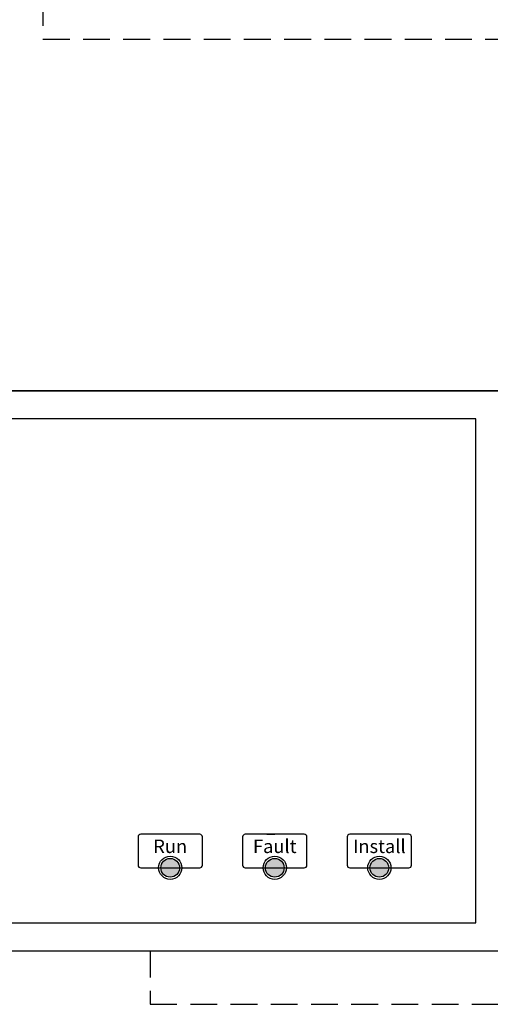
# Model space of a CAD drawing. Units: inches. Extents: x -201 to 32, y -8 to 108.
# Drawn here: x -141 to -137, y 30 to 39 of the extents above; entities that cross this region are included whole.
import ezdxf

# ---------------------------------------------------------------- set-up
doc = ezdxf.new("R2010")
doc.units = ezdxf.units.IN
doc.header["$MEASUREMENT"] = 0
doc.linetypes.add('DASHED2', pattern=[0.375, 0.25, -0.125])
doc.layers.add('LEDS', color=7, linetype='Continuous')
doc.styles.add('style1', font='ARIALBD.TTF', dxfattribs={"height": 0.05})

msp = doc.modelspace()

# ---------------------------------------------------------------- hatches: boundary and pattern name
h = msp.add_hatch(color=256)
edge = h.paths.add_edge_path()
edge.add_arc((-139.813, 30.773), 0.0875, 0, 360)
edge = h.paths.add_edge_path()
edge.add_arc((-138.838, 30.773), 0.0875, 0, 360)
edge = h.paths.add_edge_path()
edge.add_arc((-137.863, 30.773), 0.0875, 0, 360)

# ---------------------------------------------------------------- linework, layer by layer
at = {"color": 5, "linetype": 'DASHED2'}
for p, q in [((-141, 40), (-141, 38.5)), ((-141, 38.5), (-130, 38.5)), ((-140, 30), (-140, 29.5)), ((-140, 29.5), (-130, 29.5))]:
    msp.add_line(p, q, dxfattribs=at)
for p, q in [((-150, 35.219), (-131, 35.219)), ((-138.913, 31.0855), (-138.838, 31.0855))]:
    msp.add_line(p, q)
for points in [[(-150, 30), (-131, 30), (-131, 35.219), (-150, 35.219)], [(-144.033, 30.259), (-136.963, 30.259), (-136.963, 34.959), (-144.033, 34.959)]]:
    msp.add_lwpolyline(points, close=True)
for points in [[(-140.088, 30.773), (-139.538, 30.773, 0.414214), (-139.513, 30.798), (-139.513, 31.0605, 0.414214), (-139.538, 31.0855), (-140.088, 31.0855, 0.414214), (-140.113, 31.0605), (-140.113, 30.798, 0.414214)], [(-139.113, 30.773), (-138.563, 30.773, 0.414214), (-138.538, 30.798), (-138.538, 31.0605, 0.414214), (-138.563, 31.0855), (-139.113, 31.0855, 0.414214), (-139.138, 31.0605), (-139.138, 30.798, 0.414214)], [(-138.138, 30.773), (-137.588, 30.773, 0.414214), (-137.563, 30.798), (-137.563, 31.0605, 0.414214), (-137.588, 31.0855), (-138.138, 31.0855, 0.414214), (-138.163, 31.0605), (-138.163, 30.798, 0.414214)]]:
    msp.add_lwpolyline(points, format="xyb", close=True)
for centre in [(-139.813, 30.773), (-138.838, 30.773), (-137.863, 30.773)]:
    msp.add_circle(centre, 0.0875)
at = {"layer": 'LEDS'}
for centre in [(-139.813, 30.773), (-138.838, 30.773), (-137.863, 30.773)]:
    msp.add_circle(centre, 0.108, dxfattribs=at)

# ---------------------------------------------------------------- texts
at = {"char_height": 0.125, "width": 0.4946, "attachment_point": 2, "style": 'style1'}
for s, insert in [('Run', (-139.813, 31.0355)), ('Fault', (-138.838, 31.0355)), ('Install', (-137.863, 31.0355))]:
    msp.add_mtext(s, dxfattribs=dict(at, insert=insert))

doc.saveas('drawing.dxf')
